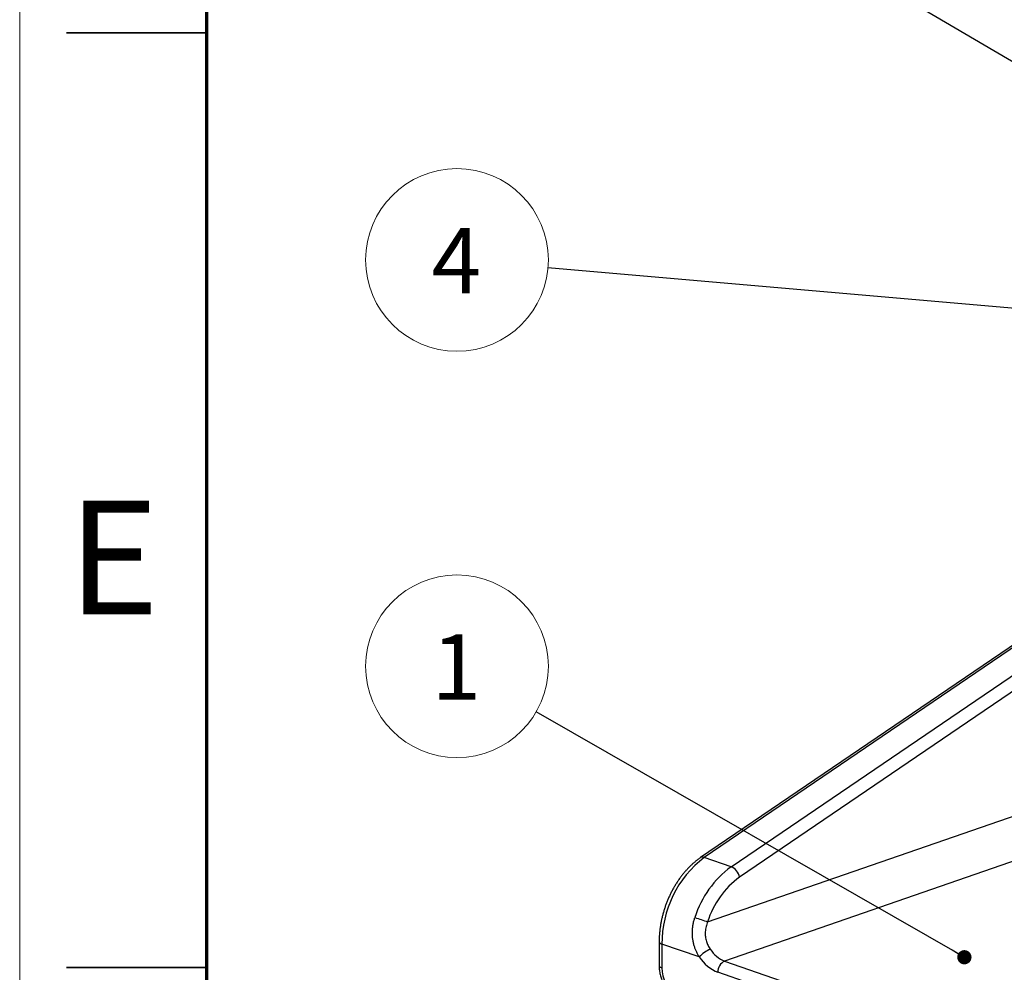
# Model space of a CAD drawing. Units: millimetres. Extents: x 0 to 840, y 0 to 594.
# Drawn here: x 0 to 105, y 396 to 498 of the extents above; entities that cross this region are included whole.
import ezdxf

# ---------------------------------------------------------------- set-up
doc = ezdxf.new("R2010")
doc.units = ezdxf.units.MM
doc.header["$LTSCALE"] = 2
doc.styles.add('SLDTEXTSTYLE0', font='TXT', dxfattribs={"width": 0.75})
doc.dimstyles.new('SLDDIMSTYLE0', dxfattribs={"dimtxt": 0.18, "dimasz": 1.524, "dimexe": 0, "dimexo": 0.0625, "dimgap": 0, "dimtad": 0, "dimtih": 1, "dimtoh": 1, "dimdec": 0, "dimrnd": 1e-09, "dimzin": 0, "dimdsep": 46, "dimtxsty": 'Standard', "dimblk1": 'DOT', "dimblk2": 'DOT', "dimsah": 1, "dimcen": 0.09, "dimadec": 0, "dimazin": 0, "dimtfac": 1.524, "dimtdec": 0, "dimtofl": 0, "dimtmove": 0, "dimatfit": 3, "dimldrblk": 'DOT', "dimfxl": 1, "dimfrac": 2, "dimtolj": 1, "dimtzin": 0, "dimarcsym": 0})

# ---------------------------------------------------------------- blocks, each defined once
blk = doc.blocks.new('_Dot')
at = {"color": 0, "linetype": 'ByBlock', "lineweight": -2}
blk.add_line((-0.5, 0), (-1, 0), dxfattribs=at)
at = {"color": 0, "linetype": 'ByBlock', "const_width": 0.5}
blk.add_lwpolyline([(-0.25, 0, 1), (0.25, 0, 1)], format="xyb", close=True, dxfattribs=at)
blk = doc.blocks.new('SW_NOTE_8')
at = {"color": 0, "linetype": 'Continuous', "lineweight": 0}
blk.add_circle((-9.73, 0.85), 9.77, dxfattribs=at)
at = {"color": 0, "linetype": 'Continuous', "lineweight": 0, "insert": (-9.8, 4.26), "char_height": 7, "attachment_point": 2, "style": 'SLDTEXTSTYLE0'}
blk.add_mtext('4', dxfattribs=at)
blk = doc.blocks.new('SW_NOTE_9')
at = {"color": 0, "linetype": 'Continuous', "lineweight": 0}
blk.add_circle((-8.47, 4.86), 9.77, dxfattribs=at)
at = {"color": 0, "linetype": 'Continuous', "lineweight": 0, "insert": (-8.54, 8.28), "char_height": 7, "attachment_point": 2, "style": 'SLDTEXTSTYLE0'}
blk.add_mtext('1', dxfattribs=at)

msp = doc.modelspace()

# ---------------------------------------------------------------- linework, layer by layer
at = {"color": 7, "linetype": 'Continuous', "lineweight": 18}
msp.add_line((0, 594), (0, 0), dxfattribs=at)
at = {"color": 7, "linetype": 'Continuous', "lineweight": 70}
msp.add_line((20, 20), (20, 574), dxfattribs=at)
at = {"color": 7, "linetype": 'Continuous', "lineweight": 35}
for p, q in [((20, 497), (5, 497)), ((20, 397), (5, 397))]:
    msp.add_line(p, q, dxfattribs=at)
at = {"color": 7, "linetype": 'Continuous', "lineweight": 25}
for p, q in [((175.443, 478.551), (72.818, 408.744)), ((175.839, 478.574), (73.214, 408.767)), ((76.088, 407.772), (177.952, 477.062)), ((178.846, 475.95), (76.981, 406.66)), ((76.088, 407.772), (73.214, 408.767)), ((68.391, 399.746), (68.391, 397.2)), ((68.688, 399.497), (68.688, 396.952)), ((72.686, 398.113), (68.688, 399.497)), ((75.394, 397.673), (120.475, 382.062)), ((119.756, 380.86), (74.675, 396.471))]:
    msp.add_line(p, q, dxfattribs=at)
at = {"color": 1, "linetype": 'Continuous', "lineweight": 25}
for p, q in [((73.575, 401.879), (173.231, 436.388)), ((167.645, 429.618), (75.394, 397.673))]:
    msp.add_line(p, q, dxfattribs=at)
at = {"color": 1, "linetype": 'Continuous', "lineweight": 25, "flags": 128}
for points in [[(68.391, 399.746), (68.393, 399.721), (68.414, 399.671), (68.455, 399.623), (68.515, 399.577), (68.593, 399.535), (68.688, 399.497)], [(68.391, 397.2), (68.393, 397.175), (68.414, 397.126), (68.455, 397.077), (68.515, 397.032), (68.593, 396.99), (68.688, 396.952)]]:
    msp.add_lwpolyline(points, dxfattribs=at)
at = {"color": 7, "linetype": 'Continuous', "lineweight": 25}
for centre, radius, start, end in [((80.291, 399.573), 11.603, 127.58464, 180.37152), ((82.461, 399.135), 10.734, 126.42356, 162.63033), ((75.455, 406.348), 1.558, 11.52644, 66.03691), ((82.608, 399.046), 9.467, 126.46572, 162.58818), ((111.645, 516.425), 120.707, 250.93462, 251.61541), ((74.908, 396.188), 2.94, 110.80943, 139.09431), ((76.233, 400.384), 4.212, 212.63142, 248.29367), ((76.582, 400.671), 3.225, 212.54669, 248.37841), ((75.976, 396.509), 1.302, 116.59311, 181.6709), ((71.689, 396.842), 3.002, 177.90236, 243.83363)]:
    msp.add_arc(centre, radius, start, end, dxfattribs=at)
at = {"color": 1, "linetype": 'Continuous', "lineweight": 25}
msp.add_arc((73.039, 408.364), 0.44, 66.56979, 120.22581, dxfattribs=at)
at = {"color": 7, "linetype": 'Continuous', "lineweight": 25}
for points, knots in [([(72.818, 408.744), (72.768, 408.709), (72.626, 408.611), (72.396, 408.438), (72.131, 408.221), (71.871, 407.989), (71.617, 407.745), (71.37, 407.487), (71.13, 407.217), (70.898, 406.936), (70.674, 406.644), (70.458, 406.341), (70.251, 406.029), (70.054, 405.708), (69.866, 405.378), (69.688, 405.041), (69.52, 404.697), (69.363, 404.346), (69.216, 403.99), (69.081, 403.629), (68.957, 403.264), (68.845, 402.895), (68.744, 402.524), (68.656, 402.15), (68.58, 401.775), (68.517, 401.4), (68.466, 401.025), (68.427, 400.65), (68.402, 400.277), (68.392, 399.976), (68.391, 399.8), (68.391, 399.746)], [0, 0, 0, 0, 0.0195032, 0.0552213, 0.0909605, 0.126736, 0.162533, 0.1983388, 0.234142, 0.2699362, 0.3057173, 0.3414824, 0.3772305, 0.4129615, 0.4486762, 0.4843764, 0.5200642, 0.5557424, 0.5914139, 0.6270821, 0.6627503, 0.6984219, 0.7340994, 0.7697863, 0.8054863, 0.8412024, 0.8769377, 0.9126948, 0.948476, 0.9842827, 1, 1, 1, 1]), ([(72.686, 398.113), (72.631, 398.205), (72.52, 398.39), (72.375, 398.685), (72.247, 398.992), (72.135, 399.323), (72.045, 399.674), (71.979, 400.048), (71.942, 400.43), (71.936, 400.816), (71.961, 401.2), (72.015, 401.583), (72.098, 401.965), (72.177, 402.214), (72.216, 402.339)], [0, 0, 0, 0, 0.0750132, 0.1500276, 0.226721, 0.3034153, 0.38864, 0.4738663, 0.5614278, 0.6489925, 0.7357007, 0.8224134, 0.9112037, 1, 1, 1, 1]), ([(73.575, 401.879), (73.541, 401.795), (73.474, 401.627), (73.398, 401.364), (73.344, 401.093), (73.315, 400.822), (73.311, 400.555), (73.332, 400.291), (73.377, 400.028), (73.464, 399.705), (73.615, 399.328), (73.78, 399.068), (73.864, 398.936)], [0, 0, 0, 0, 0.0867559, 0.1735001, 0.2628064, 0.352102, 0.4360382, 0.5199713, 0.6068821, 0.6937961, 0.8449971, 1, 1, 1, 1]), ([(68.391, 397.2), (68.391, 397.155), (68.393, 397.031), (68.406, 396.826), (68.435, 396.586), (68.477, 396.346), (68.533, 396.108), (68.602, 395.872), (68.683, 395.641), (68.776, 395.414), (68.882, 395.193), (68.998, 394.978), (69.126, 394.772), (69.265, 394.575), (69.414, 394.387), (69.573, 394.211), (69.741, 394.047), (69.918, 393.897), (70.102, 393.762), (70.293, 393.642), (70.489, 393.54), (70.643, 393.474), (70.731, 393.443), (70.751, 393.436)], [0, 0, 0, 0, 0.0284885, 0.0786973, 0.1288244, 0.1789094, 0.2289598, 0.2789941, 0.3290389, 0.3791238, 0.4292713, 0.4795128, 0.5298765, 0.5803833, 0.6310427, 0.6818468, 0.7327641, 0.7837104, 0.8345732, 0.8852147, 0.9354785, 0.9852097, 1, 1, 1, 1])]:
    msp.add_open_spline(points, degree=3, knots=knots, dxfattribs=at)

# ---------------------------------------------------------------- block references
at = {"color": 7, "linetype": 'Continuous', "lineweight": 0}
for name, p in [('SW_NOTE_8', (56.499, 471.85)), ('SW_NOTE_9', (55.24, 424.356))]:
    msp.add_blockref(name, p, dxfattribs=at)

# ---------------------------------------------------------------- texts
at = {"color": 7, "linetype": 'Continuous', "lineweight": 0, "insert": (10.021, 446.951), "char_height": 12.192, "attachment_point": 2, "style": 'SLDTEXTSTYLE0'}
msp.add_mtext('E', dxfattribs=at)

# ---------------------------------------------------------------- leaders
at = {"color": 7, "linetype": 'Continuous', "lineweight": 0}
for points in [[(118.62, 486.554), (55.183, 523.939)], [(117.741, 466.527), (56.499, 471.85)], [(101.036, 398.084), (55.24, 424.356)]]:
    msp.add_leader(points, dimstyle='SLDDIMSTYLE0', dxfattribs=at)

doc.saveas('drawing.dxf')
